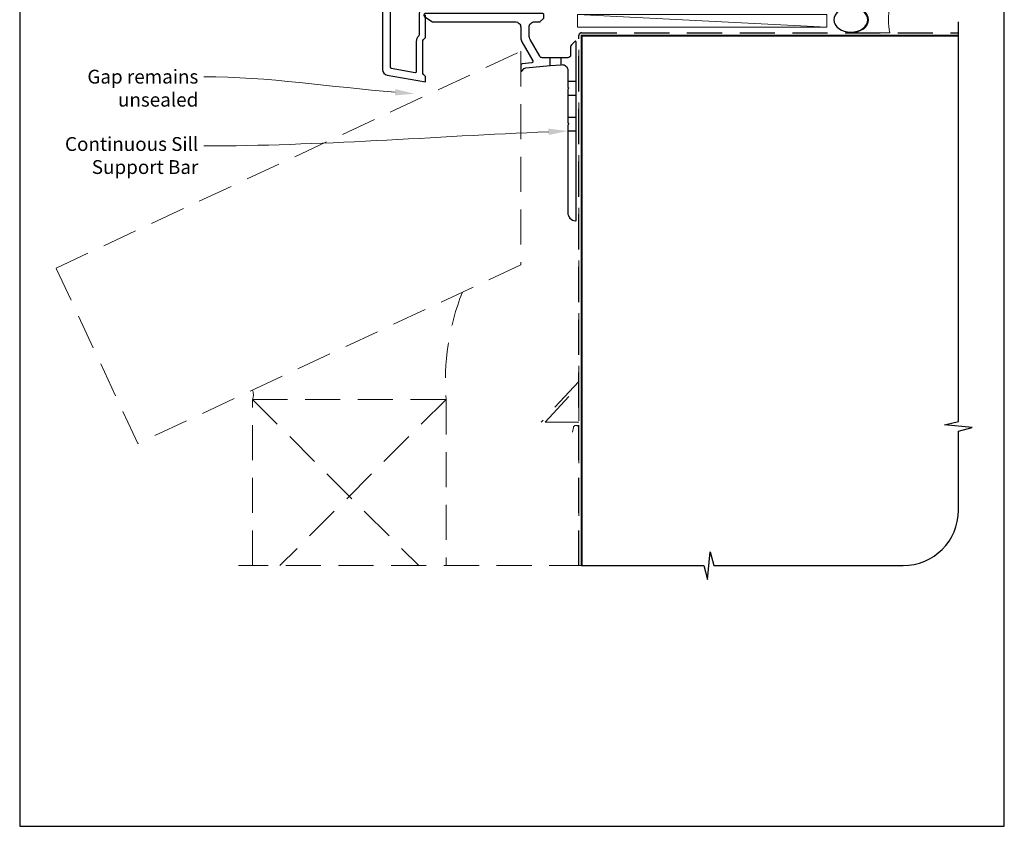
# Model space of a CAD drawing. Units: millimetres. Extents: x 23 to 1018, y -511 to 568.
# Drawn here: x 23 to 379, y -511 to -220 of the extents above; entities that cross this region are included whole.
import ezdxf
from ezdxf import colors
from ezdxf.entities.mleader import LeaderData, LeaderLine
from ezdxf.math import Vec2, Vec3

# ---------------------------------------------------------------- set-up
doc = ezdxf.new("R2010")
doc.units = ezdxf.units.MM
doc.header["$MEASUREMENT"] = 0
doc.linetypes.add('DASHED', pattern=[19.05, 12.7, -6.35])
doc.layers.get('Defpoints').update_dxf_attribs({"color": 1})
doc.layers.add('APL Joinery', color=2, linetype='Continuous')
doc.styles.add('General notes', font='arial.ttf', dxfattribs={"height": 3.5})

# ---------------------------------------------------------------- blocks, each defined once
blk = doc.blocks.new('*U9')
at = {"layer": 'APL Joinery', "color": 250, "lineweight": 5}
blk.add_line((89.63, 2), (-0.51, 6.6), dxfattribs=at)
at = {"layer": 'APL Joinery', "color": 2, "lineweight": 25}
blk.add_line((-10.36, -11.87), (-10.36, -9), dxfattribs=at)
at = {"layer": 'APL Joinery', "color": 2, "lineweight": 25, "ltscale": 10}
blk.add_line((-6.36, -11.52), (-6.36, -9), dxfattribs=at)
at = {"layer": 'APL Joinery', "color": 2, "linetype": 'Continuous', "lineweight": 25}
blk.add_lwpolyline([(-12.68, 5.53), (-12.68, 6.5, 0.414214), (-13.18, 7), (-55.5, 7, 0.414214), (-56, 6.5), (-56, 6.27, 0.250765), (-55.78, 5.85), (-53.13, 4.08, 0.148069), (-52.85, 4), (-23, 4, -0.414214), (-21, 2), (-21, -1.78, 0.131652), (-20.6, -3.28), (-16.66, -10.1, -0.548619), (-17.05, -10.85), (-20.54, -11.16, 0.388879), (-21, -11.66), (-21, -13.68, 0.666155), (-20.66, -13.82), (-19.76, -12.93, -0.174883), (-19.14, -12.64), (-10.36, -11.87), (-6.36, -11.52), (-6.17, -11.51, -0.440011), (-4, -13.5), (-4, -19.6), (-3.6, -20), (-4, -20.4), (-4, -32.6), (-3.6, -33), (-4, -33.4), (-4, -65.01, 0.387795), (-1.27, -68, 0.441135), (-1, -67.75), (-1, -3.25, 0.668179), (-1.43, -3.08), (-2.41, -4.06, 0.198912), (-3, -5.48), (-3, -8, -0.414214), (-4, -9), (-6.36, -9), (-10.36, -9), (-13.25, -9, -0.267949), (-14.12, -8.5), (-17.6, -2.47, -0.131652), (-18, -0.97), (-18, 2, -0.414214), (-16, 4), (-14.1, 4, 0.198912), (-13.93, 4.07), (-12.82, 5.18, 0.198913)], format="xyb", close=True, dxfattribs=at)
at = {"layer": 'APL Joinery', "color": 7, "lineweight": 15}
blk.add_lwpolyline([(89.63, 6.6), (-0.51, 6.6), (-0.51, 2), (89.63, 2)], close=True, dxfattribs=at)
at = {"layer": 'APL Joinery', "color": 2, "lineweight": 25, "ltscale": 10}
for points in [[(-4, -17.5), (-1, -17.5)], [(-4, -22.5), (-1, -22.5)], [(-4, -30.5), (-1, -30.5)], [(-4, -35.5), (-1, -35.5)]]:
    blk.add_lwpolyline(points, dxfattribs=at)
blk = doc.blocks.new('sealant')
at = {"layer": 'APL Joinery', "color": 9, "lineweight": 20}
blk.add_lwpolyline([(-10.46, -7), (0, -7, -0.106806), (0, 0), (-10.46, 0)], format="xyb", dxfattribs=at)
at = {"layer": 'APL Joinery', "color": 9, "lineweight": 20, "extrusion": (0, 0, -1)}
blk.add_ellipse((-10.46, -3.5), major_axis=(4.77, 0), ratio=0.733157, start_param=-1.570796, end_param=1.570796, dxfattribs=at)
at = {"layer": 'APL Joinery', "color": 7, "lineweight": 25}
blk.add_ellipse((-10.46, -3.5), major_axis=(-4.56, 0), ratio=0.728665, dxfattribs=at)

msp = doc.modelspace()

# ---------------------------------------------------------------- linework, layer by layer
at = {"layer": 'APL Joinery', "color": 9, "ltscale": 0.7}
for p, q in [((362.61, -364.91), (362.61, -220.43)), ((357.61, -366.16), (362.61, -364.91)), ((367.61, -367.16), (357.61, -366.16)), ((362.61, -368.41), (367.61, -367.16)), ((362.61, -397.05), (362.61, -368.41)), ((271.86, -422.05), (272.86, -412.05)), ((272.86, -412.05), (274.11, -417.05)), ((226.36, -417.05), (270.61, -417.05)), ((270.61, -417.05), (271.86, -422.05)), ((274.11, -417.05), (342.61, -417.05))]:
    msp.add_line(p, q, dxfattribs=at)
at = {"layer": 'APL Joinery', "color": 2, "lineweight": 25}
msp.add_lwpolyline([(154.41, -160.18), (154.41, -237.77, 0.364182), (156.06, -239.74), (169.91, -242.18), (169.91, -240.18), (169.2, -239.48, -0.198912), (168.91, -238.77), (168.91, -227.6, -0.198912), (169.2, -226.89), (169.2, -226.89), (169.91, -226.18), (169.91, -217.98, -0.414214)], format="xyb", dxfattribs=at)
msp.add_lwpolyline([(167.89, -216.84, 0.509502), (167.42, -216.18), (158.11, -216.18, 0.414214), (157.11, -217.18), (157.11, -236.77, 0.36397), (157.52, -237.26), (166.12, -238.78, 0.466308), (166.71, -238.28), (166.71, -227.6, -0.190472), (167.57, -225.41, 0.190472), (167.71, -225.07), (167.71, -217.98, -0.078856)], format="xyb", close=True, dxfattribs=at)
at = {"layer": 'APL Joinery', "color": 8, "linetype": 'DASHED'}
msp.add_lwpolyline([(225.36, -417.05), (225.36, -225.43, -0.414214), (226.36, -224.43), (362.61, -224.43)], format="xyb", dxfattribs=at)
at = {"layer": 'APL Joinery', "color": 7, "const_width": 0.7}
msp.add_lwpolyline([(226.36, -417.05), (226.36, -225.43), (362.61, -225.43)], dxfattribs=at)
at = {"layer": 'APL Joinery', "color": 8, "linetype": 'DASHED', "lineweight": 5}
for points in [[(204.36, -231.12), (204.36, -308.36), (65.9, -372.92), (36.32, -309.48)], [(213.13, -365.2), (225.36, -352), (225.36, -365.2)]]:
    msp.add_lwpolyline(points, close=True, dxfattribs=at)
for points in [[(225.36, -230.53), (225.36, -350.53), (211.77, -365.2)], [(107.36, -417.05), (107.36, -356.96), (177.36, -356.96), (177.36, -417.05)], [(107.36, -356.96), (167.45, -417.05)], [(177.36, -356.96), (117.27, -417.05)], [(227.36, -417.05), (102.36, -417.05)]]:
    msp.add_lwpolyline(points, dxfattribs=at)
msp.add_lwpolyline([(223.02, -368.82), (223.38, -367.15, -0.899059), (225.36, -367.37), (225.36, -417.05)], format="xyb", dxfattribs=at)
for centre, radius, start, end in [((264.29, -350.35), 87.18, 158.3591, 184.3521), ((103.38, -355.33), 4.31, 337.637, 23.5491)]:
    msp.add_arc(centre, radius, start, end, dxfattribs=at)
at = {"layer": 'APL Joinery', "color": 9, "ltscale": 0.7}
msp.add_arc((342.61, -397.05), 20, 270, 0, dxfattribs=at)
at = {"layer": 'Defpoints', "color": 8}
msp.add_lwpolyline([(23.19, -511.34), (379.19, -511.34), (379.19, -31.06), (23.19, -31.06)], close=True, dxfattribs=at)

# ---------------------------------------------------------------- block references
at = {"layer": 'APL Joinery', "xscale": -1.342463208151894, "yscale": 1.342463208151894, "zscale": 1.342463208151894, "rotation": 180}
msp.add_blockref('sealant', (337.77, -224.43), dxfattribs=at)
at = {"layer": 'APL Joinery'}
msp.add_blockref('*U9', (225.36, -224.43), dxfattribs=at)

# ---------------------------------------------------------------- leaders
at = {"layer": 'APL Joinery', "color": 7, "lineweight": 5}
ml = msp.add_multileader_mtext('Standard', dxfattribs=at)
ml.set_content('{\\C7;Gap remains unsealed}', color=3, style='General notes')
ml.set_leader_properties(color=7, lineweight=13)
ml.build(insert=Vec2(0, 0))
ml.multileader.update_dxf_attribs({"leader_type": 2, "dogleg_length": 10, "arrow_head_size": 7})
ctx = ml.context
ctx.base_point, ctx.char_height, ctx.arrow_head_size, ctx.plane_origin = Vec3(46.42, -240.32), 5, 7, Vec3(327.73, -121.98)
ctx.text_align_type = 2
notes = []
notes.append((ctx, [(1, (1, 1, 0), (99.77, -240.32), (-1, 0), 10, [(1, [(165.96, -246.47)], 0, [])])]))
ctx.mtext.insert, ctx.mtext.width, ctx.mtext.defined_height, ctx.mtext.alignment, ctx.mtext.line_spacing_style, ctx.mtext.flow_direction = Vec3(87.77, -237.78), 61.542, 6.82, 3, 2, 5
ml = msp.add_multileader_mtext('Standard', dxfattribs=at)
ml.set_content('{\\C7;Continuous Sill Support Bar}', color=3, style='General notes')
ml.set_leader_properties(color=7, lineweight=13)
ml.build(insert=Vec2(0, 0))
ml.multileader.update_dxf_attribs({"leader_type": 2, "dogleg_length": 10, "arrow_head_size": 7})
ctx = ml.context
ctx.base_point, ctx.char_height, ctx.arrow_head_size, ctx.plane_origin = Vec3(40.01, -265.32), 5, 7, Vec3(327.8, -153.94)
ctx.text_align_type = 2
notes.append((ctx, [(1, (1, 1, 0), (99.77, -265.32), (-1, 0), 10, [(1, [(221.36, -259.94)], 0, [])])]))
ctx.mtext.insert, ctx.mtext.width, ctx.mtext.defined_height, ctx.mtext.alignment, ctx.mtext.line_spacing_style, ctx.mtext.flow_direction = Vec3(87.77, -262.13), 61.542, 6.82, 3, 2, 5
for ctx, leaders in notes:
    for number, flags, end, landing, length, lines in leaders:
        leader = LeaderData()
        leader.index, (leader.has_last_leader_line, leader.has_dogleg_vector, leader.attachment_direction) = number, flags
        leader.last_leader_point, leader.dogleg_vector, leader.dogleg_length = Vec3(end), Vec3(landing), length
        for number, points, colour, breaks in lines:
            line = LeaderLine()
            line.index, line.vertices, line.color, line.breaks = number, Vec3.list(points), colors.encode_raw_color(colour), breaks
            leader.lines.append(line)
        ctx.leaders.append(leader)

doc.saveas('drawing.dxf')
